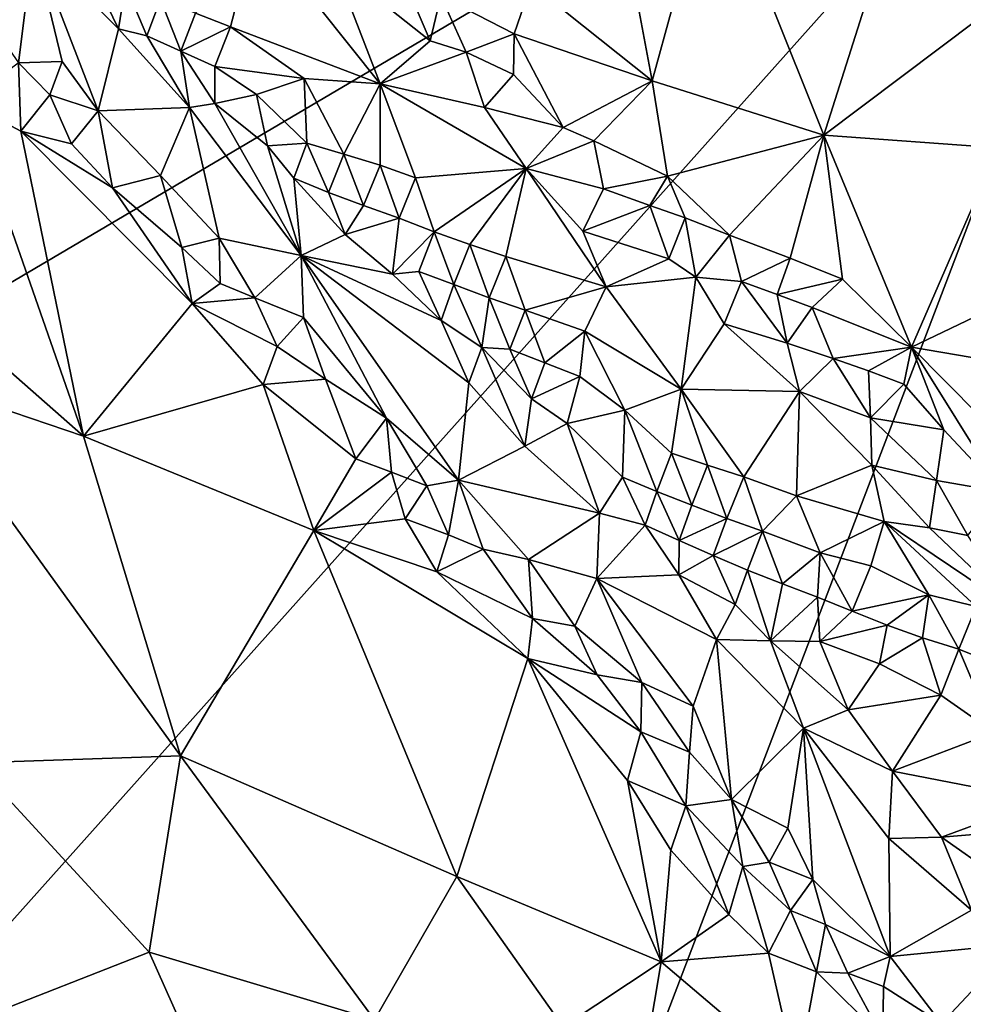
# Model space of a CAD drawing. Units: metres. Extents: x 28.15 to 30.91, y -14.66 to -11.89.
# Drawn here: x 28.29 to 28.54, y -12.41 to -12.15 of the extents above; entities that cross this region are included whole.
import ezdxf

# ---------------------------------------------------------------- set-up
doc = ezdxf.new("R2010")
doc.units = ezdxf.units.M

msp = doc.modelspace()

# ---------------------------------------------------------------- linework, layer by layer
at = {"layer": '1'}
for points in [[(28.20868, -12.26364, -0.22225), (28.17214, -12.1106, -0.22085), (28.32372, -11.97918, -0.22046)], [(28.20868, -12.26364, -0.22225), (28.32372, -11.97918, -0.22046), (28.61154, -12.02606, -0.22247)], [(28.25223, -12.42837, -0.22345), (28.20868, -12.26364, -0.22225), (28.61154, -12.02606, -0.22247)], [(28.34781, -12.71714, -0.22541), (28.25223, -12.42837, -0.22345), (28.61154, -12.02606, -0.22247)], [(28.61154, -12.02606, -0.22247), (28.89055, -12.09657, -0.2238), (28.34781, -12.71714, -0.22541)], [(28.44553, -12.07643, -0.08016), (28.42936, -12.13584, -0.0934), (28.46142, -12.16145, -0.08553)], [(28.44553, -12.07643, -0.08016), (28.46142, -12.16145, -0.08553), (28.47763, -12.10249, -0.07397)], [(28.47763, -12.10249, -0.07397), (28.50706, -12.17585, -0.07378), (28.53505, -12.08749, -0.06096)], [(28.53505, -12.08749, -0.06096), (28.50706, -12.17585, -0.07378), (28.56845, -12.12964, -0.05172)], [(28.34781, -12.71714, -0.22541), (28.89055, -12.09657, -0.2238), (28.60324, -12.87828, -0.22993)], [(28.46142, -12.16145, -0.08553), (28.50706, -12.17585, -0.07378), (28.47763, -12.10249, -0.07397)], [(28.35634, -12.12094, -0.09168), (28.34022, -12.14351, -0.05682), (28.34952, -12.14713, -0.05715)], [(28.35634, -12.12094, -0.09168), (28.34952, -12.14713, -0.05715), (28.38922, -12.16222, -0.06946)], [(28.35634, -12.12094, -0.09168), (28.38922, -12.16222, -0.06946), (28.37703, -12.13054, -0.0968)], [(28.27611, -12.13194, -0.11014), (28.29323, -12.15666, -0.1092), (28.29724, -12.12487, -0.07542)], [(28.29323, -12.15666, -0.1092), (28.30488, -12.15636, -0.09887), (28.29724, -12.12487, -0.07542)], [(28.30488, -12.15636, -0.09887), (28.31437, -12.16944, -0.09979), (28.29724, -12.12487, -0.07542)], [(28.29724, -12.12487, -0.07542), (28.31437, -12.16944, -0.09979), (28.31981, -12.14768, -0.06509)], [(28.31244, -12.13245, -0.06414), (28.29724, -12.12487, -0.07542), (28.31981, -12.14768, -0.06509)], [(28.38922, -12.16222, -0.06946), (28.40249, -12.15085, -0.09389), (28.37703, -12.13054, -0.0968)], [(28.37703, -12.13054, -0.0968), (28.40249, -12.15085, -0.09389), (28.39447, -12.13198, -0.10014)], [(28.56845, -12.12964, -0.05172), (28.50706, -12.17585, -0.07378), (28.55334, -12.17927, -0.05844)], [(28.31244, -12.13245, -0.06414), (28.31981, -12.14768, -0.06509), (28.32166, -12.13611, -0.05961)], [(28.39447, -12.13198, -0.10014), (28.40249, -12.15085, -0.09389), (28.40535, -12.13889, -0.0986)], [(28.32166, -12.13611, -0.05961), (28.31981, -12.14768, -0.06509), (28.3273, -12.14949, -0.05889)], [(28.32166, -12.13611, -0.05961), (28.3273, -12.14949, -0.05889), (28.33096, -12.13979, -0.05751)], [(28.42936, -12.13584, -0.0934), (28.40535, -12.13889, -0.0986), (28.42485, -12.14899, -0.09573)], [(28.42485, -12.14899, -0.09573), (28.46142, -12.16145, -0.08553), (28.42936, -12.13584, -0.0934)], [(28.40535, -12.13889, -0.0986), (28.40249, -12.15085, -0.09389), (28.4121, -12.15388, -0.09548)], [(28.40535, -12.13889, -0.0986), (28.4121, -12.15388, -0.09548), (28.42485, -12.14899, -0.09573)], [(28.3273, -12.14949, -0.05889), (28.33636, -12.15359, -0.05381), (28.33096, -12.13979, -0.05751)], [(28.34022, -12.14351, -0.05682), (28.33096, -12.13979, -0.05751), (28.33636, -12.15359, -0.05381)], [(28.34952, -12.14713, -0.05715), (28.34022, -12.14351, -0.05682), (28.33636, -12.15359, -0.05381)], [(28.31981, -12.14768, -0.06509), (28.31437, -12.16944, -0.09979), (28.33868, -12.16856, -0.06099)], [(28.31981, -12.14768, -0.06509), (28.33868, -12.16856, -0.06099), (28.3273, -12.14949, -0.05889)], [(28.33868, -12.16856, -0.06099), (28.33636, -12.15359, -0.05381), (28.3273, -12.14949, -0.05889)], [(28.33636, -12.15359, -0.05381), (28.3454, -12.15768, -0.04985), (28.34952, -12.14713, -0.05715)], [(28.3454, -12.15768, -0.04985), (28.36906, -12.16084, -0.05328), (28.34952, -12.14713, -0.05715)], [(28.34952, -12.14713, -0.05715), (28.36906, -12.16084, -0.05328), (28.38922, -12.16222, -0.06946)], [(28.4121, -12.15388, -0.09548), (28.42461, -12.15975, -0.09524), (28.42485, -12.14899, -0.09573)], [(28.42485, -12.14899, -0.09573), (28.42461, -12.15975, -0.09524), (28.43779, -12.17384, -0.09083)], [(28.42485, -12.14899, -0.09573), (28.43779, -12.17384, -0.09083), (28.46142, -12.16145, -0.08553)], [(28.40249, -12.15085, -0.09389), (28.38922, -12.16222, -0.06946), (28.4121, -12.15388, -0.09548)], [(28.33636, -12.15359, -0.05381), (28.33868, -12.16856, -0.06099), (28.34535, -12.16745, -0.05236)], [(28.33636, -12.15359, -0.05381), (28.34535, -12.16745, -0.05236), (28.3454, -12.15768, -0.04985)], [(28.4121, -12.15388, -0.09548), (28.38922, -12.16222, -0.06946), (28.41696, -12.16851, -0.08804)], [(28.4121, -12.15388, -0.09548), (28.41696, -12.16851, -0.08804), (28.42461, -12.15975, -0.09524)], [(28.29323, -12.15666, -0.1092), (28.27955, -12.16724, -0.10899), (28.2939, -12.17482, -0.10813)], [(28.29323, -12.15666, -0.1092), (28.30158, -12.16517, -0.1066), (28.30488, -12.15636, -0.09887)], [(28.2939, -12.17482, -0.10813), (28.30158, -12.16517, -0.1066), (28.29323, -12.15666, -0.1092)], [(28.30488, -12.15636, -0.09887), (28.30158, -12.16517, -0.1066), (28.31437, -12.16944, -0.09979)], [(28.3454, -12.15768, -0.04985), (28.34535, -12.16745, -0.05236), (28.35639, -12.16511, -0.04669)], [(28.3454, -12.15768, -0.04985), (28.35639, -12.16511, -0.04669), (28.36906, -12.16084, -0.05328)], [(28.42461, -12.15975, -0.09524), (28.41696, -12.16851, -0.08804), (28.43779, -12.17384, -0.09083)], [(28.35639, -12.16511, -0.04669), (28.36975, -12.17803, -0.04307), (28.36906, -12.16084, -0.05328)], [(28.36906, -12.16084, -0.05328), (28.36975, -12.17803, -0.04307), (28.37958, -12.18094, -0.04288)], [(28.36906, -12.16084, -0.05328), (28.37958, -12.18094, -0.04288), (28.38922, -12.16222, -0.06946)], [(28.37958, -12.18094, -0.04288), (28.38923, -12.18388, -0.04455), (28.38922, -12.16222, -0.06946)], [(28.41696, -12.16851, -0.08804), (28.38922, -12.16222, -0.06946), (28.42803, -12.18477, -0.07381)], [(28.38922, -12.16222, -0.06946), (28.38923, -12.18388, -0.04455), (28.39867, -12.18717, -0.04679)], [(28.38922, -12.16222, -0.06946), (28.39867, -12.18717, -0.04679), (28.42803, -12.18477, -0.07381)], [(28.43779, -12.17384, -0.09083), (28.44597, -12.1774, -0.08935), (28.46142, -12.16145, -0.08553)], [(28.46142, -12.16145, -0.08553), (28.44597, -12.1774, -0.08935), (28.46553, -12.18676, -0.08644)], [(28.46142, -12.16145, -0.08553), (28.46553, -12.18676, -0.08644), (28.50706, -12.17585, -0.07378)], [(28.30158, -12.16517, -0.1066), (28.2939, -12.17482, -0.10813), (28.30729, -12.17818, -0.1065)], [(28.30158, -12.16517, -0.1066), (28.30729, -12.17818, -0.1065), (28.31437, -12.16944, -0.09979)], [(28.35639, -12.16511, -0.04669), (28.34535, -12.16745, -0.05236), (28.35939, -12.17867, -0.04735)], [(28.35639, -12.16511, -0.04669), (28.35939, -12.17867, -0.04735), (28.36975, -12.17803, -0.04307)], [(28.27955, -12.16724, -0.10899), (28.22588, -12.18133, -0.09532), (28.31048, -12.25574, -0.08315)], [(28.27955, -12.16724, -0.10899), (28.31048, -12.25574, -0.08315), (28.2939, -12.17482, -0.10813)], [(28.34535, -12.16745, -0.05236), (28.33868, -12.16856, -0.06099), (28.36828, -12.2078, -0.06619)], [(28.34535, -12.16745, -0.05236), (28.36828, -12.2078, -0.06619), (28.35939, -12.17867, -0.04735)], [(28.31437, -12.16944, -0.09979), (28.30729, -12.17818, -0.1065), (28.31816, -12.18985, -0.10459)], [(28.31437, -12.16944, -0.09979), (28.33093, -12.18661, -0.09685), (28.33868, -12.16856, -0.06099)], [(28.31437, -12.16944, -0.09979), (28.31816, -12.18985, -0.10459), (28.33093, -12.18661, -0.09685)], [(28.33093, -12.18661, -0.09685), (28.34652, -12.20325, -0.09454), (28.33868, -12.16856, -0.06099)], [(28.33868, -12.16856, -0.06099), (28.34652, -12.20325, -0.09454), (28.36828, -12.2078, -0.06619)], [(28.43779, -12.17384, -0.09083), (28.41696, -12.16851, -0.08804), (28.42803, -12.18477, -0.07381)], [(28.2939, -12.17482, -0.10813), (28.31816, -12.18985, -0.10459), (28.30729, -12.17818, -0.1065)], [(28.2939, -12.17482, -0.10813), (28.31048, -12.25574, -0.08315), (28.33935, -12.22058, -0.09917)], [(28.2939, -12.17482, -0.10813), (28.33935, -12.22058, -0.09917), (28.31816, -12.18985, -0.10459)], [(28.44597, -12.1774, -0.08935), (28.43779, -12.17384, -0.09083), (28.42803, -12.18477, -0.07381)], [(28.35939, -12.17867, -0.04735), (28.36638, -12.18726, -0.04608), (28.36975, -12.17803, -0.04307)], [(28.36975, -12.17803, -0.04307), (28.36638, -12.18726, -0.04608), (28.37551, -12.19109, -0.04175)], [(28.36975, -12.17803, -0.04307), (28.37551, -12.19109, -0.04175), (28.37958, -12.18094, -0.04288)], [(28.44597, -12.1774, -0.08935), (28.42803, -12.18477, -0.07381), (28.44852, -12.19012, -0.08436)], [(28.44597, -12.1774, -0.08935), (28.44852, -12.19012, -0.08436), (28.46553, -12.18676, -0.08644)], [(28.46553, -12.18676, -0.08644), (28.48196, -12.2024, -0.08329), (28.50706, -12.17585, -0.07378)], [(28.50706, -12.17585, -0.07378), (28.48196, -12.2024, -0.08329), (28.49807, -12.20851, -0.08011)], [(28.50706, -12.17585, -0.07378), (28.49807, -12.20851, -0.08011), (28.51197, -12.21413, -0.07628)], [(28.50706, -12.17585, -0.07378), (28.51197, -12.21413, -0.07628), (28.53028, -12.23216, -0.07322)], [(28.50706, -12.17585, -0.07378), (28.53028, -12.23216, -0.07322), (28.55334, -12.17927, -0.05844)], [(28.35939, -12.17867, -0.04735), (28.36828, -12.2078, -0.06619), (28.36638, -12.18726, -0.04608)], [(28.37958, -12.18094, -0.04288), (28.37551, -12.19109, -0.04175), (28.38486, -12.19451, -0.03856)], [(28.37958, -12.18094, -0.04288), (28.38486, -12.19451, -0.03856), (28.38923, -12.18388, -0.04455)], [(28.55334, -12.17927, -0.05844), (28.53028, -12.23216, -0.07322), (28.58871, -12.20416, -0.04787)], [(28.31048, -12.25574, -0.08315), (28.22588, -12.18133, -0.09532), (28.26349, -12.23987, -0.08364)], [(28.38923, -12.18388, -0.04455), (28.38486, -12.19451, -0.03856), (28.39428, -12.19795, -0.03657)], [(28.38923, -12.18388, -0.04455), (28.39428, -12.19795, -0.03657), (28.39867, -12.18717, -0.04679)], [(28.39867, -12.18717, -0.04679), (28.40361, -12.20156, -0.03634), (28.42803, -12.18477, -0.07381)], [(28.42803, -12.18477, -0.07381), (28.40361, -12.20156, -0.03634), (28.41308, -12.20492, -0.0376)], [(28.42803, -12.18477, -0.07381), (28.41308, -12.20492, -0.0376), (28.42263, -12.20811, -0.04048)], [(28.42803, -12.18477, -0.07381), (28.42263, -12.20811, -0.04048), (28.44926, -12.21618, -0.0518)], [(28.44852, -12.19012, -0.08436), (28.42803, -12.18477, -0.07381), (28.44306, -12.20139, -0.06924)], [(28.42803, -12.18477, -0.07381), (28.44926, -12.21618, -0.0518), (28.44306, -12.20139, -0.06924)], [(28.33093, -12.18661, -0.09685), (28.31816, -12.18985, -0.10459), (28.3366, -12.20569, -0.1013)], [(28.33093, -12.18661, -0.09685), (28.3366, -12.20569, -0.1013), (28.34652, -12.20325, -0.09454)], [(28.36638, -12.18726, -0.04608), (28.36828, -12.2078, -0.06619), (28.37997, -12.20228, -0.04321)], [(28.36638, -12.18726, -0.04608), (28.37997, -12.20228, -0.04321), (28.37551, -12.19109, -0.04175)], [(28.39867, -12.18717, -0.04679), (28.39428, -12.19795, -0.03657), (28.40361, -12.20156, -0.03634)], [(28.46553, -12.18676, -0.08644), (28.44852, -12.19012, -0.08436), (28.46081, -12.19458, -0.08492)], [(28.46081, -12.19458, -0.08492), (28.47022, -12.19781, -0.08416), (28.46553, -12.18676, -0.08644)], [(28.47022, -12.19781, -0.08416), (28.48196, -12.2024, -0.08329), (28.46553, -12.18676, -0.08644)], [(28.31816, -12.18985, -0.10459), (28.33935, -12.22058, -0.09917), (28.3366, -12.20569, -0.1013)], [(28.37551, -12.19109, -0.04175), (28.37997, -12.20228, -0.04321), (28.38486, -12.19451, -0.03856)], [(28.46081, -12.19458, -0.08492), (28.44852, -12.19012, -0.08436), (28.44306, -12.20139, -0.06924)], [(28.38486, -12.19451, -0.03856), (28.37997, -12.20228, -0.04321), (28.39428, -12.19795, -0.03657)], [(28.46081, -12.19458, -0.08492), (28.44306, -12.20139, -0.06924), (28.46584, -12.20872, -0.07568)], [(28.47022, -12.19781, -0.08416), (28.46081, -12.19458, -0.08492), (28.46584, -12.20872, -0.07568)], [(28.37997, -12.20228, -0.04321), (28.39257, -12.21278, -0.03664), (28.39428, -12.19795, -0.03657)], [(28.39428, -12.19795, -0.03657), (28.39257, -12.21278, -0.03664), (28.40361, -12.20156, -0.03634)], [(28.47307, -12.21355, -0.07601), (28.47022, -12.19781, -0.08416), (28.46584, -12.20872, -0.07568)], [(28.47022, -12.19781, -0.08416), (28.47307, -12.21355, -0.07601), (28.48196, -12.2024, -0.08329)], [(28.39257, -12.21278, -0.03664), (28.39951, -12.21204, -0.03297), (28.40361, -12.20156, -0.03634)], [(28.40361, -12.20156, -0.03634), (28.39951, -12.21204, -0.03297), (28.40885, -12.21556, -0.03014)], [(28.40361, -12.20156, -0.03634), (28.40885, -12.21556, -0.03014), (28.41308, -12.20492, -0.0376)], [(28.44306, -12.20139, -0.06924), (28.44926, -12.21618, -0.0518), (28.46584, -12.20872, -0.07568)], [(28.34652, -12.20325, -0.09454), (28.3366, -12.20569, -0.1013), (28.34674, -12.21529, -0.09812)], [(28.34652, -12.20325, -0.09454), (28.34674, -12.21529, -0.09812), (28.356, -12.21909, -0.09462)], [(28.34652, -12.20325, -0.09454), (28.356, -12.21909, -0.09462), (28.36828, -12.2078, -0.06619)], [(28.37997, -12.20228, -0.04321), (28.36828, -12.2078, -0.06619), (28.39257, -12.21278, -0.03664)], [(28.48196, -12.2024, -0.08329), (28.47307, -12.21355, -0.07601), (28.48516, -12.21472, -0.07923)], [(28.48196, -12.2024, -0.08329), (28.48516, -12.21472, -0.07923), (28.49807, -12.20851, -0.08011)], [(28.53028, -12.23216, -0.07322), (28.60612, -12.24506, -0.04995), (28.58871, -12.20416, -0.04787)], [(28.3366, -12.20569, -0.1013), (28.33935, -12.22058, -0.09917), (28.34674, -12.21529, -0.09812)], [(28.41308, -12.20492, -0.0376), (28.40885, -12.21556, -0.03014), (28.41821, -12.21909, -0.02942)], [(28.41308, -12.20492, -0.0376), (28.41821, -12.21909, -0.02942), (28.42263, -12.20811, -0.04048)], [(28.36828, -12.2078, -0.06619), (28.356, -12.21909, -0.09462), (28.36892, -12.22429, -0.08738)], [(28.36828, -12.2078, -0.06619), (28.36892, -12.22429, -0.08738), (28.39093, -12.25099, -0.08566)], [(28.41006, -12.26744, -0.07875), (28.36828, -12.2078, -0.06619), (28.39093, -12.25099, -0.08566)], [(28.36828, -12.2078, -0.06619), (28.41006, -12.26744, -0.07875), (28.41276, -12.24162, -0.03801)], [(28.39257, -12.21278, -0.03664), (28.36828, -12.2078, -0.06619), (28.40541, -12.22503, -0.03288)], [(28.40541, -12.22503, -0.03288), (28.36828, -12.2078, -0.06619), (28.41276, -12.24162, -0.03801)], [(28.42263, -12.20811, -0.04048), (28.41821, -12.21909, -0.02942), (28.42771, -12.22236, -0.03017)], [(28.42263, -12.20811, -0.04048), (28.42771, -12.22236, -0.03017), (28.44926, -12.21618, -0.0518)], [(28.46584, -12.20872, -0.07568), (28.44926, -12.21618, -0.0518), (28.47307, -12.21355, -0.07601)], [(28.48516, -12.21472, -0.07923), (28.49465, -12.21815, -0.07966), (28.49807, -12.20851, -0.08011)], [(28.49807, -12.20851, -0.08011), (28.49465, -12.21815, -0.07966), (28.51197, -12.21413, -0.07628)], [(28.39951, -12.21204, -0.03297), (28.39257, -12.21278, -0.03664), (28.40541, -12.22503, -0.03288)], [(28.39951, -12.21204, -0.03297), (28.40541, -12.22503, -0.03288), (28.40885, -12.21556, -0.03014)], [(28.44926, -12.21618, -0.0518), (28.46912, -12.24329, -0.03317), (28.47307, -12.21355, -0.07601)], [(28.47307, -12.21355, -0.07601), (28.46912, -12.24329, -0.03317), (28.48058, -12.22599, -0.06739)], [(28.48516, -12.21472, -0.07923), (28.47307, -12.21355, -0.07601), (28.48058, -12.22599, -0.06739)], [(28.48516, -12.21472, -0.07923), (28.48058, -12.22599, -0.06739), (28.49729, -12.23111, -0.07358)], [(28.49465, -12.21815, -0.07966), (28.48516, -12.21472, -0.07923), (28.49729, -12.23111, -0.07358)], [(28.49465, -12.21815, -0.07966), (28.50397, -12.22163, -0.07858), (28.51197, -12.21413, -0.07628)], [(28.53028, -12.23216, -0.07322), (28.51197, -12.21413, -0.07628), (28.50397, -12.22163, -0.07858)], [(28.34674, -12.21529, -0.09812), (28.33935, -12.22058, -0.09917), (28.356, -12.21909, -0.09462)], [(28.40885, -12.21556, -0.03014), (28.40541, -12.22503, -0.03288), (28.41622, -12.23226, -0.02833)], [(28.40885, -12.21556, -0.03014), (28.41622, -12.23226, -0.02833), (28.41821, -12.21909, -0.02942)], [(28.44926, -12.21618, -0.0518), (28.42771, -12.22236, -0.03017), (28.44362, -12.22793, -0.03239)], [(28.44926, -12.21618, -0.0518), (28.44362, -12.22793, -0.03239), (28.46912, -12.24329, -0.03317)], [(28.356, -12.21909, -0.09462), (28.33935, -12.22058, -0.09917), (28.36189, -12.23197, -0.09476)], [(28.356, -12.21909, -0.09462), (28.36189, -12.23197, -0.09476), (28.36892, -12.22429, -0.08738)], [(28.41821, -12.21909, -0.02942), (28.41622, -12.23226, -0.02833), (28.42369, -12.23267, -0.02548)], [(28.41821, -12.21909, -0.02942), (28.42369, -12.23267, -0.02548), (28.42771, -12.22236, -0.03017)], [(28.50397, -12.22163, -0.07858), (28.49465, -12.21815, -0.07966), (28.49729, -12.23111, -0.07358)], [(28.31048, -12.25574, -0.08315), (28.35819, -12.2421, -0.09423), (28.33935, -12.22058, -0.09917)], [(28.33935, -12.22058, -0.09917), (28.35819, -12.2421, -0.09423), (28.36189, -12.23197, -0.09476)], [(28.42771, -12.22236, -0.03017), (28.42369, -12.23267, -0.02548), (28.43297, -12.23628, -0.02354)], [(28.42771, -12.22236, -0.03017), (28.43297, -12.23628, -0.02354), (28.44362, -12.22793, -0.03239)], [(28.50397, -12.22163, -0.07858), (28.49729, -12.23111, -0.07358), (28.50951, -12.23515, -0.07496)], [(28.53028, -12.23216, -0.07322), (28.50397, -12.22163, -0.07858), (28.50951, -12.23515, -0.07496)], [(28.36892, -12.22429, -0.08738), (28.36189, -12.23197, -0.09476), (28.37474, -12.24065, -0.09142)], [(28.36892, -12.22429, -0.08738), (28.37474, -12.24065, -0.09142), (28.39093, -12.25099, -0.08566)], [(28.40541, -12.22503, -0.03288), (28.41276, -12.24162, -0.03801), (28.41622, -12.23226, -0.02833)], [(28.43297, -12.23628, -0.02354), (28.44225, -12.23995, -0.0225), (28.44362, -12.22793, -0.03239)], [(28.44225, -12.23995, -0.0225), (28.45419, -12.2489, -0.01928), (28.44362, -12.22793, -0.03239)], [(28.44362, -12.22793, -0.03239), (28.45419, -12.2489, -0.01928), (28.46912, -12.24329, -0.03317)], [(28.48058, -12.22599, -0.06739), (28.46912, -12.24329, -0.03317), (28.5006, -12.24389, -0.06255)], [(28.49729, -12.23111, -0.07358), (28.48058, -12.22599, -0.06739), (28.5006, -12.24389, -0.06255)], [(28.37474, -12.24065, -0.09142), (28.36189, -12.23197, -0.09476), (28.35819, -12.2421, -0.09423)], [(28.41622, -12.23226, -0.02833), (28.41276, -12.24162, -0.03801), (28.42767, -12.25843, -0.03463)], [(28.41622, -12.23226, -0.02833), (28.42767, -12.25843, -0.03463), (28.42947, -12.24587, -0.02443)], [(28.41622, -12.23226, -0.02833), (28.42947, -12.24587, -0.02443), (28.42369, -12.23267, -0.02548)], [(28.42369, -12.23267, -0.02548), (28.42947, -12.24587, -0.02443), (28.43297, -12.23628, -0.02354)], [(28.49729, -12.23111, -0.07358), (28.5006, -12.24389, -0.06255), (28.50951, -12.23515, -0.07496)], [(28.50951, -12.23515, -0.07496), (28.51891, -12.23847, -0.07448), (28.53028, -12.23216, -0.07322)], [(28.51891, -12.23847, -0.07448), (28.52827, -12.24199, -0.07371), (28.53028, -12.23216, -0.07322)], [(28.52827, -12.24199, -0.07371), (28.53887, -12.25412, -0.07154), (28.53028, -12.23216, -0.07322)], [(28.53887, -12.25412, -0.07154), (28.55427, -12.27056, -0.0694), (28.53028, -12.23216, -0.07322)], [(28.53028, -12.23216, -0.07322), (28.55427, -12.27056, -0.0694), (28.5665, -12.26873, -0.06851)], [(28.53028, -12.23216, -0.07322), (28.5665, -12.26873, -0.06851), (28.60612, -12.24506, -0.04995)], [(28.5006, -12.24389, -0.06255), (28.51944, -12.25091, -0.06813), (28.50951, -12.23515, -0.07496)], [(28.51944, -12.25091, -0.06813), (28.51891, -12.23847, -0.07448), (28.50951, -12.23515, -0.07496)], [(28.42947, -12.24587, -0.02443), (28.44225, -12.23995, -0.0225), (28.43297, -12.23628, -0.02354)], [(28.51891, -12.23847, -0.07448), (28.51944, -12.25091, -0.06813), (28.52827, -12.24199, -0.07371)], [(28.26349, -12.23987, -0.08364), (28.28165, -12.34244, -0.06316), (28.33624, -12.34063, -0.06151)], [(28.31048, -12.25574, -0.08315), (28.26349, -12.23987, -0.08364), (28.33624, -12.34063, -0.06151)], [(28.37474, -12.24065, -0.09142), (28.35819, -12.2421, -0.09423), (28.38278, -12.26177, -0.09003)], [(28.37474, -12.24065, -0.09142), (28.38278, -12.26177, -0.09003), (28.39093, -12.25099, -0.08566)], [(28.42947, -12.24587, -0.02443), (28.43891, -12.2524, -0.01988), (28.44225, -12.23995, -0.0225)], [(28.45419, -12.2489, -0.01928), (28.44225, -12.23995, -0.0225), (28.43891, -12.2524, -0.01988)], [(28.35819, -12.2421, -0.09423), (28.31048, -12.25574, -0.08315), (28.37162, -12.28077, -0.08312)], [(28.37162, -12.28077, -0.08312), (28.38278, -12.26177, -0.09003), (28.35819, -12.2421, -0.09423)], [(28.41276, -12.24162, -0.03801), (28.41006, -12.26744, -0.07875), (28.42767, -12.25843, -0.03463)], [(28.45419, -12.2489, -0.01928), (28.46662, -12.26028, -0.01648), (28.46912, -12.24329, -0.03317)], [(28.46912, -12.24329, -0.03317), (28.46662, -12.26028, -0.01648), (28.47614, -12.26351, -0.01737)], [(28.46912, -12.24329, -0.03317), (28.47614, -12.26351, -0.01737), (28.48575, -12.2666, -0.01944)], [(28.46912, -12.24329, -0.03317), (28.48575, -12.2666, -0.01944), (28.5006, -12.24389, -0.06255)], [(28.52827, -12.24199, -0.07371), (28.51944, -12.25091, -0.06813), (28.53887, -12.25412, -0.07154)], [(28.42947, -12.24587, -0.02443), (28.42767, -12.25843, -0.03463), (28.43891, -12.2524, -0.01988)], [(28.5006, -12.24389, -0.06255), (28.48575, -12.2666, -0.01944), (28.49979, -12.27158, -0.02295)], [(28.5006, -12.24389, -0.06255), (28.49979, -12.27158, -0.02295), (28.51977, -12.26343, -0.05459)], [(28.5006, -12.24389, -0.06255), (28.51977, -12.26343, -0.05459), (28.51944, -12.25091, -0.06813)], [(28.43891, -12.2524, -0.01988), (28.45356, -12.26667, -0.01653), (28.45419, -12.2489, -0.01928)], [(28.45419, -12.2489, -0.01928), (28.45356, -12.26667, -0.01653), (28.46271, -12.27046, -0.01356)], [(28.45419, -12.2489, -0.01928), (28.46271, -12.27046, -0.01356), (28.46662, -12.26028, -0.01648)], [(28.39093, -12.25099, -0.08566), (28.38278, -12.26177, -0.09003), (28.39224, -12.2653, -0.08856)], [(28.39093, -12.25099, -0.08566), (28.39224, -12.2653, -0.08856), (28.40163, -12.26894, -0.08562)], [(28.39093, -12.25099, -0.08566), (28.40163, -12.26894, -0.08562), (28.41006, -12.26744, -0.07875)], [(28.51944, -12.25091, -0.06813), (28.51977, -12.26343, -0.05459), (28.53696, -12.26756, -0.06449)], [(28.51944, -12.25091, -0.06813), (28.53696, -12.26756, -0.06449), (28.53887, -12.25412, -0.07154)], [(28.43891, -12.2524, -0.01988), (28.42767, -12.25843, -0.03463), (28.44748, -12.27623, -0.02714)], [(28.43891, -12.2524, -0.01988), (28.44748, -12.27623, -0.02714), (28.45356, -12.26667, -0.01653)], [(28.53887, -12.25412, -0.07154), (28.53696, -12.26756, -0.06449), (28.55427, -12.27056, -0.0694)], [(28.31048, -12.25574, -0.08315), (28.33624, -12.34063, -0.06151), (28.37162, -12.28077, -0.08312)], [(28.42767, -12.25843, -0.03463), (28.41006, -12.26744, -0.07875), (28.44748, -12.27623, -0.02714)], [(28.37162, -12.28077, -0.08312), (28.39224, -12.2653, -0.08856), (28.38278, -12.26177, -0.09003)], [(28.46662, -12.26028, -0.01648), (28.46271, -12.27046, -0.01356), (28.47197, -12.2741, -0.01128)], [(28.46662, -12.26028, -0.01648), (28.47197, -12.2741, -0.01128), (28.47614, -12.26351, -0.01737)], [(28.47614, -12.26351, -0.01737), (28.47197, -12.2741, -0.01128), (28.4813, -12.27763, -0.00981)], [(28.47614, -12.26351, -0.01737), (28.4813, -12.27763, -0.00981), (28.48575, -12.2666, -0.01944)], [(28.51977, -12.26343, -0.05459), (28.49979, -12.27158, -0.02295), (28.52303, -12.27839, -0.03532)], [(28.51977, -12.26343, -0.05459), (28.52303, -12.27839, -0.03532), (28.53504, -12.28006, -0.05013)], [(28.53696, -12.26756, -0.06449), (28.51977, -12.26343, -0.05459), (28.53504, -12.28006, -0.05013)], [(28.37162, -12.28077, -0.08312), (28.39589, -12.27773, -0.08721), (28.39224, -12.2653, -0.08856)], [(28.39224, -12.2653, -0.08856), (28.39589, -12.27773, -0.08721), (28.40163, -12.26894, -0.08562)], [(28.45356, -12.26667, -0.01653), (28.44748, -12.27623, -0.02714), (28.45957, -12.2794, -0.01727)], [(28.45356, -12.26667, -0.01653), (28.45957, -12.2794, -0.01727), (28.46271, -12.27046, -0.01356)], [(28.48575, -12.2666, -0.01944), (28.4813, -12.27763, -0.00981), (28.49072, -12.28103, -0.00939)], [(28.48575, -12.2666, -0.01944), (28.49072, -12.28103, -0.00939), (28.49979, -12.27158, -0.02295)], [(28.40163, -12.26894, -0.08562), (28.39589, -12.27773, -0.08721), (28.40743, -12.28197, -0.08539)], [(28.40163, -12.26894, -0.08562), (28.40743, -12.28197, -0.08539), (28.41006, -12.26744, -0.07875)], [(28.41006, -12.26744, -0.07875), (28.40743, -12.28197, -0.08539), (28.41657, -12.28575, -0.08235)], [(28.41006, -12.26744, -0.07875), (28.41657, -12.28575, -0.08235), (28.42867, -12.28848, -0.0755)], [(28.41006, -12.26744, -0.07875), (28.42867, -12.28848, -0.0755), (28.44748, -12.27623, -0.02714)], [(28.53696, -12.26756, -0.06449), (28.53504, -12.28006, -0.05013), (28.54522, -12.28211, -0.0605)], [(28.53696, -12.26756, -0.06449), (28.54522, -12.28211, -0.0605), (28.55427, -12.27056, -0.0694)], [(28.46271, -12.27046, -0.01356), (28.45957, -12.2794, -0.01727), (28.46859, -12.28345, -0.01256)], [(28.46271, -12.27046, -0.01356), (28.46859, -12.28345, -0.01256), (28.47197, -12.2741, -0.01128)], [(28.49979, -12.27158, -0.02295), (28.49072, -12.28103, -0.00939), (28.50605, -12.2867, -0.01035)], [(28.49979, -12.27158, -0.02295), (28.50605, -12.2867, -0.01035), (28.52303, -12.27839, -0.03532)], [(28.47197, -12.2741, -0.01128), (28.46859, -12.28345, -0.01256), (28.4813, -12.27763, -0.00981)], [(28.44748, -12.27623, -0.02714), (28.42867, -12.28848, -0.0755), (28.44673, -12.29354, -0.05374)], [(28.44748, -12.27623, -0.02714), (28.44673, -12.29354, -0.05374), (28.45957, -12.2794, -0.01727)], [(28.46859, -12.28345, -0.01256), (28.47764, -12.28745, -0.00827), (28.4813, -12.27763, -0.00981)], [(28.4813, -12.27763, -0.00981), (28.47764, -12.28745, -0.00827), (28.49072, -12.28103, -0.00939)], [(28.39589, -12.27773, -0.08721), (28.37162, -12.28077, -0.08312), (28.40429, -12.29176, -0.08418)], [(28.39589, -12.27773, -0.08721), (28.40429, -12.29176, -0.08418), (28.40743, -12.28197, -0.08539)], [(28.45957, -12.2794, -0.01727), (28.44673, -12.29354, -0.05374), (28.46852, -12.29258, -0.01638)], [(28.45957, -12.2794, -0.01727), (28.46852, -12.29258, -0.01638), (28.46859, -12.28345, -0.01256)], [(28.52303, -12.27839, -0.03532), (28.50605, -12.2867, -0.01035), (28.51952, -12.29021, -0.01401)], [(28.52303, -12.27839, -0.03532), (28.51952, -12.29021, -0.01401), (28.53492, -12.29786, -0.00826)], [(28.52303, -12.27839, -0.03532), (28.53492, -12.29786, -0.00826), (28.54745, -12.30101, -0.01571)], [(28.53504, -12.28006, -0.05013), (28.52303, -12.27839, -0.03532), (28.55825, -12.30209, -0.03359)], [(28.52303, -12.27839, -0.03532), (28.54745, -12.30101, -0.01571), (28.55825, -12.30209, -0.03359)], [(28.54522, -12.28211, -0.0605), (28.53504, -12.28006, -0.05013), (28.55825, -12.30209, -0.03359)], [(28.37162, -12.28077, -0.08312), (28.33624, -12.34063, -0.06151), (28.40957, -12.37269, -0.0555)], [(28.40429, -12.29176, -0.08418), (28.37162, -12.28077, -0.08312), (28.42842, -12.3148, -0.0798)], [(28.37162, -12.28077, -0.08312), (28.40957, -12.37269, -0.0555), (28.42842, -12.3148, -0.0798)], [(28.41657, -12.28575, -0.08235), (28.40743, -12.28197, -0.08539), (28.40429, -12.29176, -0.08418)], [(28.47764, -12.28745, -0.00827), (28.48677, -12.29132, -0.00518), (28.49072, -12.28103, -0.00939)], [(28.49072, -12.28103, -0.00939), (28.48677, -12.29132, -0.00518), (28.49603, -12.29494, -0.00298)], [(28.49072, -12.28103, -0.00939), (28.49603, -12.29494, -0.00298), (28.50605, -12.2867, -0.01035)], [(28.46859, -12.28345, -0.01256), (28.46852, -12.29258, -0.01638), (28.47764, -12.28745, -0.00827)], [(28.41657, -12.28575, -0.08235), (28.40429, -12.29176, -0.08418), (28.42971, -12.30421, -0.08028)], [(28.41657, -12.28575, -0.08235), (28.42971, -12.30421, -0.08028), (28.42867, -12.28848, -0.0755)], [(28.47764, -12.28745, -0.00827), (28.46852, -12.29258, -0.01638), (28.48353, -12.30041, -0.00746)], [(28.47764, -12.28745, -0.00827), (28.48353, -12.30041, -0.00746), (28.48677, -12.29132, -0.00518)], [(28.50605, -12.2867, -0.01035), (28.49603, -12.29494, -0.00298), (28.50533, -12.29851, -0.00122)], [(28.50605, -12.2867, -0.01035), (28.50533, -12.29851, -0.00122), (28.51457, -12.30222, 0.00073)], [(28.50605, -12.2867, -0.01035), (28.51457, -12.30222, 0.00073), (28.51952, -12.29021, -0.01401)], [(28.42867, -12.28848, -0.0755), (28.42971, -12.30421, -0.08028), (28.44094, -12.30623, -0.07535)], [(28.42867, -12.28848, -0.0755), (28.44094, -12.30623, -0.07535), (28.44673, -12.29354, -0.05374)], [(28.51952, -12.29021, -0.01401), (28.51457, -12.30222, 0.00073), (28.53492, -12.29786, -0.00826)], [(28.42971, -12.30421, -0.08028), (28.40429, -12.29176, -0.08418), (28.42842, -12.3148, -0.0798)], [(28.46852, -12.29258, -0.01638), (28.44673, -12.29354, -0.05374), (28.4785, -12.30972, -0.01876)], [(28.46852, -12.29258, -0.01638), (28.4785, -12.30972, -0.01876), (28.48353, -12.30041, -0.00746)], [(28.48677, -12.29132, -0.00518), (28.48353, -12.30041, -0.00746), (28.49286, -12.31006, -0.00379)], [(28.48677, -12.29132, -0.00518), (28.49286, -12.31006, -0.00379), (28.49603, -12.29494, -0.00298)], [(28.44673, -12.29354, -0.05374), (28.44094, -12.30623, -0.07535), (28.4587, -12.32112, -0.06935)], [(28.44673, -12.29354, -0.05374), (28.47238, -12.32748, -0.0572), (28.4785, -12.30972, -0.01876)], [(28.44673, -12.29354, -0.05374), (28.4587, -12.32112, -0.06935), (28.47238, -12.32748, -0.0572)], [(28.49603, -12.29494, -0.00298), (28.49286, -12.31006, -0.00379), (28.50533, -12.29851, -0.00122)], [(28.49286, -12.31006, -0.00379), (28.50599, -12.31025, 0.00152), (28.50533, -12.29851, -0.00122)], [(28.50533, -12.29851, -0.00122), (28.50599, -12.31025, 0.00152), (28.51457, -12.30222, 0.00073)], [(28.51457, -12.30222, 0.00073), (28.52383, -12.30596, 0.00175), (28.53492, -12.29786, -0.00826)], [(28.52383, -12.30596, 0.00175), (28.53318, -12.30933, 0.00179), (28.53492, -12.29786, -0.00826)], [(28.53492, -12.29786, -0.00826), (28.53318, -12.30933, 0.00179), (28.54288, -12.31232, 0.0001)], [(28.53492, -12.29786, -0.00826), (28.54288, -12.31232, 0.0001), (28.54745, -12.30101, -0.01571)], [(28.48353, -12.30041, -0.00746), (28.4785, -12.30972, -0.01876), (28.49286, -12.31006, -0.00379)], [(28.54745, -12.30101, -0.01571), (28.54288, -12.31232, 0.0001), (28.55209, -12.31601, 0.00057)], [(28.51457, -12.30222, 0.00073), (28.50599, -12.31025, 0.00152), (28.52383, -12.30596, 0.00175)], [(28.42971, -12.30421, -0.08028), (28.42842, -12.3148, -0.0798), (28.44684, -12.3191, -0.07656)], [(28.42971, -12.30421, -0.08028), (28.44684, -12.3191, -0.07656), (28.44094, -12.30623, -0.07535)], [(28.44094, -12.30623, -0.07535), (28.44684, -12.3191, -0.07656), (28.4587, -12.32112, -0.06935)], [(28.50599, -12.31025, 0.00152), (28.52182, -12.31621, 0.00583), (28.52383, -12.30596, 0.00175)], [(28.52383, -12.30596, 0.00175), (28.52182, -12.31621, 0.00583), (28.53318, -12.30933, 0.00179)], [(28.47238, -12.32748, -0.0572), (28.48253, -12.35219, -0.06585), (28.4785, -12.30972, -0.01876)], [(28.4785, -12.30972, -0.01876), (28.48253, -12.35219, -0.06585), (28.50166, -12.33332, -0.0073)], [(28.4785, -12.30972, -0.01876), (28.50166, -12.33332, -0.0073), (28.49286, -12.31006, -0.00379)], [(28.49286, -12.31006, -0.00379), (28.50166, -12.33332, -0.0073), (28.51352, -12.32842, 0.00481)], [(28.50599, -12.31025, 0.00152), (28.49286, -12.31006, -0.00379), (28.51352, -12.32842, 0.00481)], [(28.50599, -12.31025, 0.00152), (28.51352, -12.32842, 0.00481), (28.52182, -12.31621, 0.00583)], [(28.52182, -12.31621, 0.00583), (28.53807, -12.32451, 0.01005), (28.53318, -12.30933, 0.00179)], [(28.53318, -12.30933, 0.00179), (28.53807, -12.32451, 0.01005), (28.54288, -12.31232, 0.0001)], [(28.53807, -12.32451, 0.01005), (28.55227, -12.33444, 0.0126), (28.54288, -12.31232, 0.0001)], [(28.54288, -12.31232, 0.0001), (28.55227, -12.33444, 0.0126), (28.55209, -12.31601, 0.00057)], [(28.42842, -12.3148, -0.0798), (28.40957, -12.37269, -0.0555), (28.46389, -12.39526, -0.05731)], [(28.44684, -12.3191, -0.07656), (28.42842, -12.3148, -0.0798), (28.45848, -12.33429, -0.07434)], [(28.42842, -12.3148, -0.0798), (28.45491, -12.34719, -0.07371), (28.45848, -12.33429, -0.07434)], [(28.45491, -12.34719, -0.07371), (28.42842, -12.3148, -0.0798), (28.46389, -12.39526, -0.05731)], [(28.51352, -12.32842, 0.00481), (28.53807, -12.32451, 0.01005), (28.52182, -12.31621, 0.00583)], [(28.44684, -12.3191, -0.07656), (28.45848, -12.33429, -0.07434), (28.4587, -12.32112, -0.06935)], [(28.4587, -12.32112, -0.06935), (28.45848, -12.33429, -0.07434), (28.47137, -12.33961, -0.06846)], [(28.4587, -12.32112, -0.06935), (28.47137, -12.33961, -0.06846), (28.47238, -12.32748, -0.0572)], [(28.51352, -12.32842, 0.00481), (28.52527, -12.3447, 0.00837), (28.53807, -12.32451, 0.01005)], [(28.53807, -12.32451, 0.01005), (28.52527, -12.3447, 0.00837), (28.55227, -12.33444, 0.0126)], [(28.47238, -12.32748, -0.0572), (28.47137, -12.33961, -0.06846), (28.48253, -12.35219, -0.06585)], [(28.51352, -12.32842, 0.00481), (28.50166, -12.33332, -0.0073), (28.52527, -12.3447, 0.00837)], [(28.45848, -12.33429, -0.07434), (28.45491, -12.34719, -0.07371), (28.47043, -12.35391, -0.07171)], [(28.45848, -12.33429, -0.07434), (28.47043, -12.35391, -0.07171), (28.47137, -12.33961, -0.06846)], [(28.50166, -12.33332, -0.0073), (28.48253, -12.35219, -0.06585), (28.4975, -12.35982, -0.05428)], [(28.4975, -12.35982, -0.05428), (28.50409, -12.37343, -0.06077), (28.50166, -12.33332, -0.0073)], [(28.50166, -12.33332, -0.0073), (28.50409, -12.37343, -0.06077), (28.52465, -12.39391, -0.05846)], [(28.50166, -12.33332, -0.0073), (28.5243, -12.36252, -0.00643), (28.52527, -12.3447, 0.00837)], [(28.5243, -12.36252, -0.00643), (28.50166, -12.33332, -0.0073), (28.52465, -12.39391, -0.05846)], [(28.52527, -12.3447, 0.00837), (28.56487, -12.35236, 0.01933), (28.55227, -12.33444, 0.0126)], [(28.47137, -12.33961, -0.06846), (28.47043, -12.35391, -0.07171), (28.48253, -12.35219, -0.06585)], [(28.33624, -12.34063, -0.06151), (28.28165, -12.34244, -0.06316), (28.32791, -12.39273, -0.04707)], [(28.32791, -12.39273, -0.04707), (28.28165, -12.34244, -0.06316), (28.28229, -12.41059, -0.05122)], [(28.33624, -12.34063, -0.06151), (28.32791, -12.39273, -0.04707), (28.38771, -12.41068, -0.03936)], [(28.33624, -12.34063, -0.06151), (28.38771, -12.41068, -0.03936), (28.40957, -12.37269, -0.0555)], [(28.52527, -12.3447, 0.00837), (28.5243, -12.36252, -0.00643), (28.53826, -12.36223, 0.01097)], [(28.52527, -12.3447, 0.00837), (28.53826, -12.36223, 0.01097), (28.56487, -12.35236, 0.01933)], [(28.45491, -12.34719, -0.07371), (28.46389, -12.39526, -0.05731), (28.46642, -12.36565, -0.0699)], [(28.45491, -12.34719, -0.07371), (28.46642, -12.36565, -0.0699), (28.47043, -12.35391, -0.07171)], [(28.48253, -12.35219, -0.06585), (28.47043, -12.35391, -0.07171), (28.48555, -12.36996, -0.06939)], [(28.48253, -12.35219, -0.06585), (28.48555, -12.36996, -0.06939), (28.49252, -12.36885, -0.06651)], [(28.48253, -12.35219, -0.06585), (28.49252, -12.36885, -0.06651), (28.4975, -12.35982, -0.05428)], [(28.53826, -12.36223, 0.01097), (28.5499, -12.36124, 0.01693), (28.56487, -12.35236, 0.01933)], [(28.47043, -12.35391, -0.07171), (28.46642, -12.36565, -0.0699), (28.48184, -12.38272, -0.06843)], [(28.47043, -12.35391, -0.07171), (28.48184, -12.38272, -0.06843), (28.48555, -12.36996, -0.06939)], [(28.4975, -12.35982, -0.05428), (28.49252, -12.36885, -0.06651), (28.50409, -12.37343, -0.06077)], [(28.5499, -12.36124, 0.01693), (28.53826, -12.36223, 0.01097), (28.55231, -12.37216, 0.01647)], [(28.53826, -12.36223, 0.01097), (28.5243, -12.36252, -0.00643), (28.5462, -12.38154, 0.00473)], [(28.5243, -12.36252, -0.00643), (28.52465, -12.39391, -0.05846), (28.5462, -12.38154, 0.00473)], [(28.53826, -12.36223, 0.01097), (28.5462, -12.38154, 0.00473), (28.55231, -12.37216, 0.01647)], [(28.46642, -12.36565, -0.0699), (28.46389, -12.39526, -0.05731), (28.48184, -12.38272, -0.06843)], [(28.49252, -12.36885, -0.06651), (28.48555, -12.36996, -0.06939), (28.49821, -12.38167, -0.06866)], [(28.49252, -12.36885, -0.06651), (28.49821, -12.38167, -0.06866), (28.50409, -12.37343, -0.06077)], [(28.48555, -12.36996, -0.06939), (28.48184, -12.38272, -0.06843), (28.49236, -12.39298, -0.0685)], [(28.48555, -12.36996, -0.06939), (28.49236, -12.39298, -0.0685), (28.49821, -12.38167, -0.06866)], [(28.40957, -12.37269, -0.0555), (28.38771, -12.41068, -0.03936), (28.43786, -12.41251, -0.04403)], [(28.40957, -12.37269, -0.0555), (28.43786, -12.41251, -0.04403), (28.46389, -12.39526, -0.05731)], [(28.50409, -12.37343, -0.06077), (28.49821, -12.38167, -0.06866), (28.50744, -12.38543, -0.06672)], [(28.50409, -12.37343, -0.06077), (28.50744, -12.38543, -0.06672), (28.52465, -12.39391, -0.05846)], [(28.49821, -12.38167, -0.06866), (28.49236, -12.39298, -0.0685), (28.50505, -12.39796, -0.06979)], [(28.49821, -12.38167, -0.06866), (28.50505, -12.39796, -0.06979), (28.50744, -12.38543, -0.06672)], [(28.5462, -12.38154, 0.00473), (28.52465, -12.39391, -0.05846), (28.558, -12.39059, 0.01177)], [(28.48184, -12.38272, -0.06843), (28.46389, -12.39526, -0.05731), (28.49236, -12.39298, -0.0685)], [(28.50744, -12.38543, -0.06672), (28.50505, -12.39796, -0.06979), (28.51342, -12.39828, -0.06857)], [(28.50744, -12.38543, -0.06672), (28.51342, -12.39828, -0.06857), (28.52465, -12.39391, -0.05846)], [(28.52465, -12.39391, -0.05846), (28.53829, -12.41168, -0.06028), (28.558, -12.39059, 0.01177)], [(28.53829, -12.41168, -0.06028), (28.56138, -12.43748, -0.05563), (28.558, -12.39059, 0.01177)], [(28.28229, -12.41059, -0.05122), (28.34051, -12.42084, -0.03754), (28.32791, -12.39273, -0.04707)], [(28.34051, -12.42084, -0.03754), (28.38771, -12.41068, -0.03936), (28.32791, -12.39273, -0.04707)], [(28.46389, -12.39526, -0.05731), (28.43786, -12.41251, -0.04403), (28.45165, -12.4679, -0.02223)], [(28.46389, -12.39526, -0.05731), (28.45165, -12.4679, -0.02223), (28.49986, -12.42592, -0.0573)], [(28.46389, -12.39526, -0.05731), (28.49986, -12.42592, -0.0573), (28.49236, -12.39298, -0.0685)], [(28.49236, -12.39298, -0.0685), (28.49986, -12.42592, -0.0573), (28.50505, -12.39796, -0.06979)], [(28.52465, -12.39391, -0.05846), (28.51342, -12.39828, -0.06857), (28.52289, -12.40182, -0.06536)], [(28.52465, -12.39391, -0.05846), (28.52289, -12.40182, -0.06536), (28.53829, -12.41168, -0.06028)], [(28.49986, -12.42592, -0.0573), (28.52272, -12.41548, -0.06884), (28.50505, -12.39796, -0.06979)], [(28.50505, -12.39796, -0.06979), (28.52272, -12.41548, -0.06884), (28.51342, -12.39828, -0.06857)], [(28.51342, -12.39828, -0.06857), (28.52272, -12.41548, -0.06884), (28.52289, -12.40182, -0.06536)], [(28.52289, -12.40182, -0.06536), (28.52272, -12.41548, -0.06884), (28.53829, -12.41168, -0.06028)]]:
    msp.add_3dface(points, dxfattribs=at)

doc.saveas('drawing.dxf')
